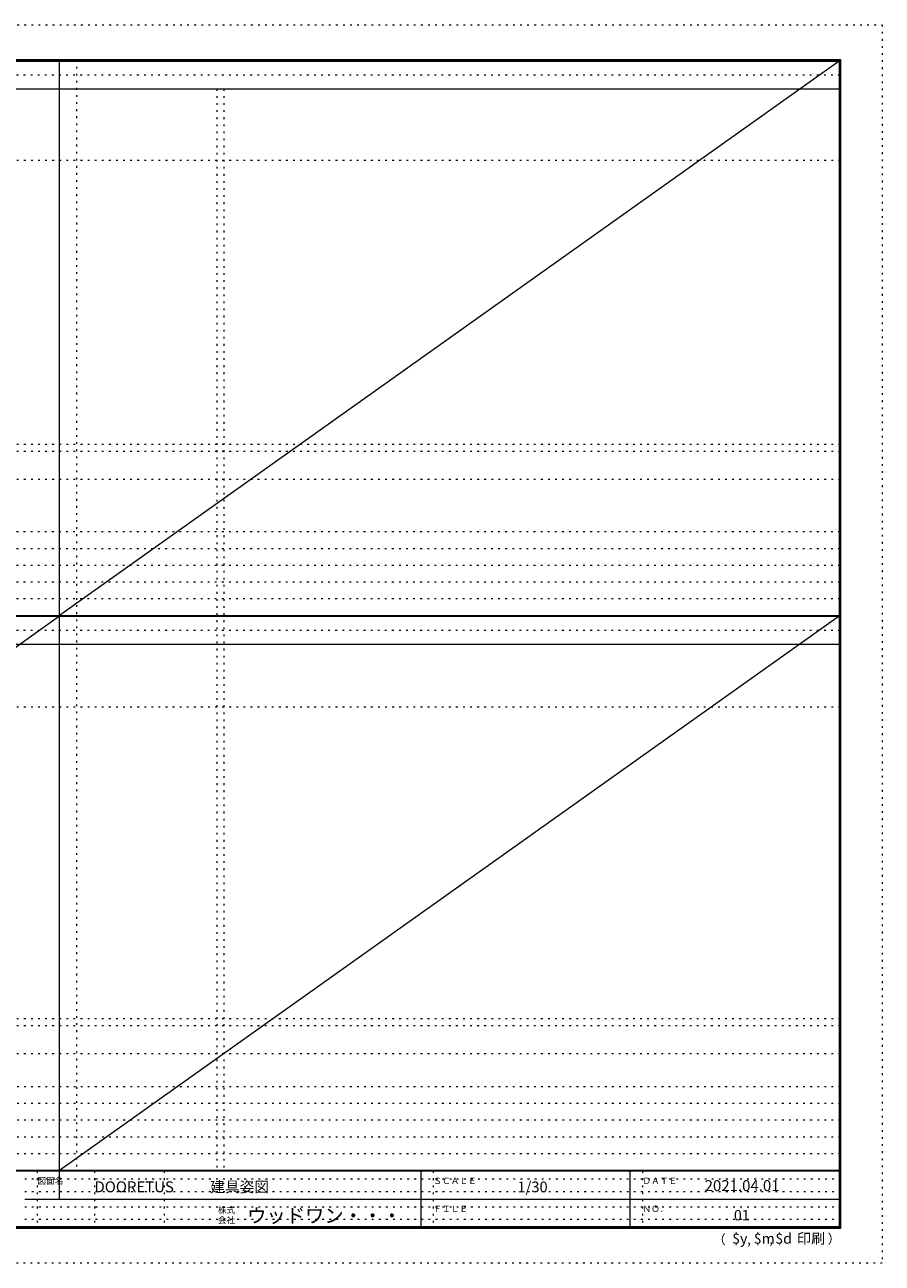
# Model space of a CAD drawing. Units: millimetres. Extents: x -6300 to 6000, y -4455 to 4425.
# Drawn here: x -150 to 6000, y -4455 to 4425 of the extents above; entities that cross this region are included whole.
import ezdxf

# ---------------------------------------------------------------- set-up
doc = ezdxf.new("R2010")
doc.units = ezdxf.units.MM
doc.header["$LTSCALE"] = 30
doc.linetypes.add('JWW_HOJO', pattern=[1.693333, -1.27, 0.423333])
for name, color, linetype in [('0-0_補助線', 7, 'Continuous'), ('0-F', 7, 'Continuous'), ('F-0_補助線', 7, 'Continuous'), ('F-1_枠', 7, 'Continuous'), ('F-A_文字', 7, 'Continuous')]:
    doc.layers.add(name, color=color, linetype=linetype)

msp = doc.modelspace()

# ---------------------------------------------------------------- linework, layer by layer
at = {"layer": '0-0_補助線', "color": 120, "linetype": 'JWW_HOJO', "lineweight": 5}
for p, q in [((220, 4175), (220, -3790)), ((1228, 3965), (1228, -3790)), ((-5490, 1368), (5690, 1368)), ((-6000, 790.5), (5700, 790.5)), ((-6000, 670.5), (5700, 670.5)), ((-6000, 550.5), (5700, 550.5)), ((-6000, 430.5), (5700, 430.5)), ((-6000, 310.5), (5700, 310.5)), ((-5490, -2751.3), (5700, -2751.3)), ((5700, -3190), (-6000, -3190)), ((5700, -3310), (-6000, -3310)), ((5700, -3430), (-6000, -3430)), ((5700, -3550), (-6000, -3550)), ((5700, -3670), (-6000, -3670))]:
    msp.add_line(p, q, dxfattribs=at)
at = {"layer": '0-0_補助線', "color": 7, "linetype": 'JWW_HOJO', "lineweight": 9}
for p, q in [((1278, 3965), (1278, -3790)), ((-5490, 3453), (5690, 3453)), ((-5490, 1418), (5690, 1418)), ((-5490, 1168), (5690, 1168)), ((-5490, -466.3), (5700, -466.3)), ((-5490, -2701.3), (5700, -2701.3)), ((-5490, -2951.3), (5700, -2951.3))]:
    msp.add_line(p, q, dxfattribs=at)
at = {"layer": '0-F', "color": 7, "linetype": 'Continuous', "lineweight": 9}
for p, q in [((5690, 4165), (100, 190.5)), ((100, 184.5), (-5490, -3790)), ((5690, 184.5), (100, -3790))]:
    msp.add_line(p, q, dxfattribs=at)
at = {"layer": 'F-0_補助線', "color": 120, "linetype": 'JWW_HOJO', "lineweight": 5}
for p, q in [((-6300, 4425), (6000, 4425)), ((6000, 4425), (6000, -4455)), ((6000, -4455), (-6300, -4455))]:
    msp.add_line(p, q, dxfattribs=at)
at = {"layer": 'F-0_補助線', "color": 200, "linetype": 'JWW_HOJO', "lineweight": 20}
for p, q in [((-6000, 4065), (5700, 4065)), ((-6000, 84.5), (5690, 84.5))]:
    msp.add_line(p, q, dxfattribs=at)
at = {"layer": 'F-0_補助線', "color": 7, "linetype": 'JWW_HOJO', "lineweight": 9}
for p, q in [((-60, -3795), (-60, -4195)), ((350, -3795), (350, -4195)), ((850, -3795), (850, -4195)), ((2780, -3795), (2780, -4195)), ((4280, -3795), (4280, -4195)), ((-150, -3850), (5690, -3850)), ((-150, -3940), (5690, -3940)), ((-150, -4050), (5690, -4050)), ((-150, -4140), (5690, -4140))]:
    msp.add_line(p, q, dxfattribs=at)
at = {"layer": 'F-1_枠', "color": 200, "linetype": 'Continuous', "lineweight": 20}
for p, q in [((-6000, 4175), (5700, 4175)), ((100, -3997.5), (100, 4175)), ((5690, 4175), (5690, -4205)), ((5695, 4175), (5695, -4205)), ((5700, 4175), (5700, -4205)), ((-6000, 4170), (5700, 4170)), ((-6000, 4165), (5700, 4165)), ((-6000, 3965), (5700, 3965)), ((-6000, 190.5), (5700, 190.5)), ((-6000, 187.5), (5700, 187.5)), ((-6000, 184.5), (5700, 184.5)), ((-6000, -15.5), (5700, -15.5)), ((5700, -3790), (-6000, -3790)), ((5700, -3795), (-6000, -3795)), ((2690, -3795), (2690, -4195)), ((4190, -3795), (4190, -4195)), ((-150, -3995), (5690, -3995)), ((5700, -4195), (-6000, -4195)), ((5700, -4200), (-6000, -4200)), ((5700, -4205), (-6000, -4205))]:
    msp.add_line(p, q, dxfattribs=at)

# ---------------------------------------------------------------- texts
at = {"layer": 'F-A_文字', "color": 7, "linetype": 'Continuous', "lineweight": 0, "attachment_point": 7}
for s, insert, char_height, width in [('{\\fＭＳ ゴシック|b0|i0|c128|p49;図面名}', (-60, -3887.1), 45.72, 180), ('{\\fＭＳ ゴシック|b0|i0|c128|p49;DOORETUS}', (350, -3946.5), 78.581, 412.5), ('{\\fＭＳ ゴシック|b0|i0|c128|p49;建具姿図}', (1180.4, -3946.4), 77.152, 405), ('{\\fＭＳ ゴシック|b0|i0|c128|p49;ＳＣＡＬＥ}', (2780, -3887.1), 45.72, 300), ('{\\fＭＳ ゴシック|b0|i0|c128|p49;1/30}', (3383.7, -3946.4), 77.152, 202.5), ('{\\fＭＳ ゴシック|b0|i0|c128|p49;ＤＡＴＥ}', (4280, -3887.1), 45.72, 240), ('{\\fＭＳ ゴシック|b0|i0|c128|p49;2021.04.01}', (4726.2, -3938.1), 78.867, 517.5), ('{\\fＭＳ ゴシック|b0|i0|c128|p49;株式}', (1235, -4096.1), 45.72, 120), ('{\\fＭＳ ゴシック|b0|i0|c128|p49;ウッドワン・・・}', (1445, -4164.3), 101.441, 1065), ('{\\fＭＳ ゴシック|b0|i0|c128|p49;ＦＩＬＥ}', (2780, -4087.1), 45.72, 240), ('{\\fＭＳ ゴシック|b0|i0|c128|p49;ＮＯ．}', (4280, -4087.1), 45.72, 180), ('{\\fＭＳ ゴシック|b0|i0|c128|p49;会社}', (1235, -4168.1), 45.72, 120), ('{\\fＭＳ ゴシック|b0|i0|c128|p49;（}', (4784, -4319), 68.58, 90), ('{\\fＭＳ ゴシック|b0|i0|c128|p49;$y}', (4923.9, -4314.8), 74.295, 97.5), ('{\\fＭＳ ゴシック|b0|i0|c128|p49;$m}', (5078.7, -4314.8), 74.295, 97.5), ('{\\fＭＳ ゴシック|b0|i0|c128|p49;$d}', (5233.4, -4314.8), 74.295, 97.5), ('{\\fＭＳ ゴシック|b0|i0|c128|p49;印刷}', (5388.1, -4314.8), 74.295, 195), ('{\\fＭＳ ゴシック|b0|i0|c128|p49;）}', (5608.4, -4314.8), 68.58, 90), ('{\\fＭＳ ゴシック|b0|i0|c128|p49;,}', (5031.3, -4319), 68.58, 45), ('{\\fＭＳ ゴシック|b0|i0|c128|p49;,}', (5190.2, -4316.2), 68.58, 45)]:
    msp.add_mtext(s, dxfattribs=dict(at, insert=insert, char_height=char_height, width=width))
at = {"layer": 'F-A_文字', "color": 7, "linetype": 'Continuous', "lineweight": 9, "insert": (4936.2, -4147.9), "char_height": 74.295, "width": 97.5, "attachment_point": 7}
msp.add_mtext('{\\fＭＳ ゴシック|b0|i0|c128|p49;01}', dxfattribs=at)

doc.saveas('drawing.dxf')
